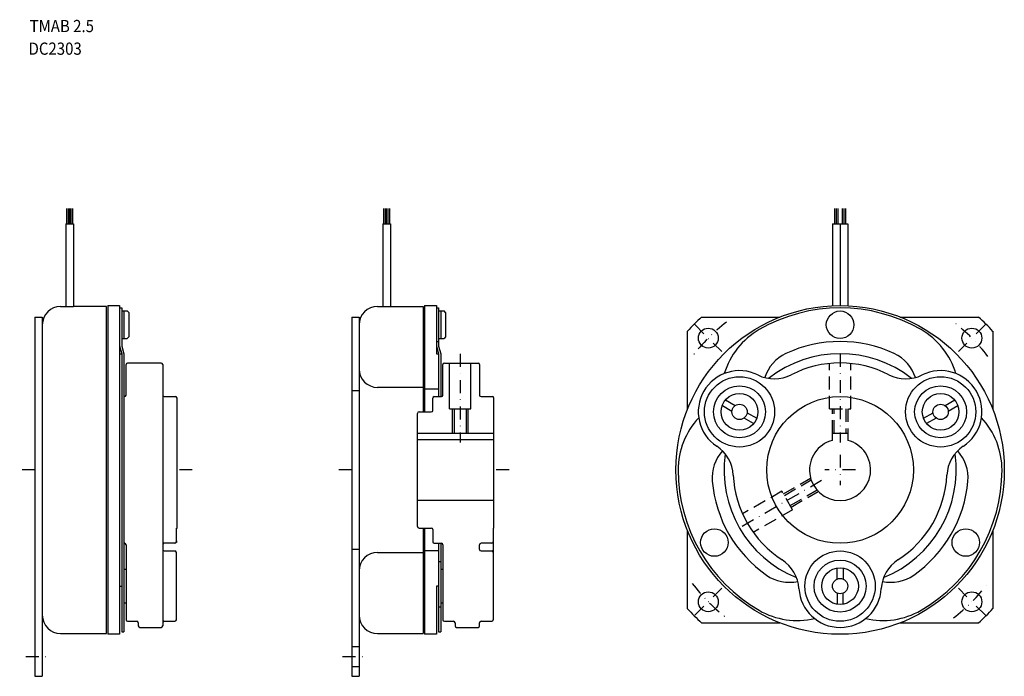
# Model space of a CAD drawing. Extents: x -109 to 214, y -67 to 147.
import ezdxf

# ---------------------------------------------------------------- set-up
doc = ezdxf.new("R2010")
doc.units = 0
doc.linetypes.add('DASHDOT', pattern=[8.480249, 4.240125, -2.120062, 0, -2.120062])
doc.linetypes.add('DASHED', pattern=[6.360187, 4.240125, -2.120062])
doc.layers.add('1', color=7, linetype='CONTINUOUS')
doc.styles.add('SIMPLEX', font='simplex')

msp = doc.modelspace()

# ---------------------------------------------------------------- linework, layer by layer
at = {"layer": '1', "color": 7}
for p, q in [((-93.23, 80.56), (-93.23, 85.56)), ((-92.69, 83.49), (-92.69, 85.56)), ((-92.69, 80.56), (-92.69, 83.88)), ((-92.31, 80.56), (-92.31, 85.54)), ((-91.91, 85.56), (-91.91, 83.49)), ((-91.91, 83.88), (-91.91, 80.56)), ((-91.37, 85.56), (-91.37, 80.56)), ((10.47, 80.56), (10.47, 85.56)), ((11.01, 83.49), (11.01, 85.56)), ((11.01, 80.56), (11.01, 83.88)), ((11.39, 80.56), (11.39, 85.54)), ((11.79, 85.56), (11.79, 83.49)), ((11.79, 83.88), (11.79, 80.56)), ((12.33, 85.56), (12.33, 80.56)), ((158.03, 80.56), (158.03, 85.56)), ((158.58, 80.56), (158.58, 85.56)), ((159.13, 80.56), (159.13, 85.56)), ((160.47, 85.56), (160.47, 80.56)), ((161.02, 85.56), (161.02, 80.56)), ((161.57, 85.56), (161.57, 80.56)), ((-93.55, 80.56), (-91.05, 80.56)), ((-93.55, 80.56), (-93.55, 53.5)), ((-91.05, 80.56), (-91.05, 53.5)), ((10.15, 80.56), (12.65, 80.56)), ((10.15, 80.56), (10.15, 53.5)), ((12.65, 80.56), (12.65, 53.5)), ((157.3, 80.56), (162.3, 80.56)), ((157.3, 80.56), (157.3, 53.69)), ((159.81, 80.56), (159.81, 53.75)), ((162.3, 80.56), (162.3, 53.69)), ((-95.3, 53.5), (-91.04, 53.5)), ((-80.3, 53.5), (-91.05, 53.5)), ((-80.3, -53.5), (-80.3, 53.5)), ((-79.9, 53.75), (-79.9, -53.75)), ((-79.9, 53.75), (-76, 53.75)), ((-76, 53.75), (-76, -53.75)), ((-76, 53), (-75.3, 53)), ((-75.3, 53), (-75.3, 40.54)), ((-75.3, 52), (-73.5, 52)), ((-74.6, 52), (-74.6, 43)), ((-73, 51.5), (-73.5, 52)), ((8.4, 53.5), (23.4, 53.5)), ((23.4, 53.5), (23.4, 19)), ((23.8, 53.75), (23.8, 19)), ((23.8, 53.75), (27.7, 53.75)), ((27.7, 53.75), (27.7, 38)), ((27.7, 53), (28.4, 53)), ((28.4, 53), (28.4, 40.54)), ((28.4, 52), (30.2, 52)), ((29.1, 52), (29.1, 43)), ((30.7, 51.5), (30.2, 52)), ((-103.7, 50), (-101.3, 50)), ((-103.7, 50), (-103.7, -67.5)), ((-101.3, 50), (-101.3, -67.5)), ((-73, 51.5), (-73, 43.5)), ((0, 50), (2.4, 50)), ((0, 50), (0, -67.5)), ((2.4, 50), (2.4, -67.5)), ((30.7, 51.5), (30.7, 43.5)), ((114.45, 50), (140.07, 50)), ((179.52, 50), (205.15, 50)), ((109.8, 45.35), (109.8, 19.72)), ((209.8, 45.35), (209.8, 19.72)), ((-75.3, 43), (-73.5, 43)), ((-73, 43.5), (-73.5, 43)), ((27.7, 42), (28.4, 42)), ((28.4, 43), (30.2, 43)), ((30.7, 43.5), (30.2, 43)), ((-76, 40.61), (-75.3, 38)), ((-75.3, 40.54), (-74.6, 38)), ((27.7, 40.61), (28.4, 38)), ((28.4, 40.54), (29.1, 38)), ((-76, 38), (-75.3, 38)), ((-75.3, 38), (-75.3, -53)), ((-74.6, 38), (-74.6, -53)), ((27.7, 38), (28.4, 38)), ((28.4, 38), (28.4, 24)), ((29.1, 38), (29.1, 24)), ((-73.9, 24.5), (-73.9, 34.46)), ((-62.4, 34.96), (-73.4, 34.96)), ((-61.9, 34.46), (-61.9, -51)), ((29.8, 24.5), (29.8, 34.46)), ((30.3, 34.96), (41.3, 34.96)), ((32, 19.96), (32, 34.96)), ((39, 19.96), (39, 34.96)), ((41.8, 34.46), (41.8, 24.5)), ((0, 26), (2.4, 26)), ((23.4, 27), (8.4, 27)), ((23.8, 26.5), (28.4, 26.5)), ((-74.4, 24), (-74.6, 24)), ((-61.4, 24), (-57.7, 24)), ((-57.2, -19), (-57.2, 23.5)), ((26.5, 19.5), (26.5, 23.5)), ((27, 24), (29.3, 24)), ((42.3, 24), (46, 24)), ((46.5, -19), (46.5, 23.5)), ((125.41, 21.01), (122.27, 22.82)), ((197.33, 22.82), (194.19, 21.01)), ((32, 19.96), (39, 19.96)), ((33.6, 12), (33.6, 19.96)), ((37.4, 19.96), (37.4, 12)), ((121.27, 21.09), (124.41, 19.28)), ((195.19, 19.28), (198.33, 21.09)), ((21.5, -18.5), (21.5, 18.5)), ((22, 19), (26, 19)), ((131.51, 15.18), (128.37, 16.99)), ((129.37, 18.72), (132.51, 16.91)), ((187.08, 16.91), (190.22, 18.72)), ((191.22, 16.99), (188.08, 15.18)), ((21.5, 12), (46.5, 12)), ((21.5, 10), (46.5, 10)), ((157.3, 9.68), (157.3, 12)), ((157.3, 12), (162.3, 12)), ((162.3, 12), (162.3, 9.68)), ((46.5, -9.99), (21.5, -9.99)), ((-57.4, -19), (-57.2, -19)), ((-57.4, -23.37), (-57.4, -19)), ((-57.4, -19), (-57.2, -19)), ((22, -19), (26, -19)), ((23.4, -19), (23.4, -53.5)), ((23.8, -19), (23.8, -53.75)), ((46.3, -19), (46.5, -19)), ((46.3, -19), (46.3, -49)), ((26.5, -19.5), (26.5, -23.5)), ((109.8, -19.72), (109.8, -45.35)), ((209.8, -19.72), (209.8, -45.35)), ((-74.4, -24), (-74.6, -24)), ((-73.9, -24.5), (-73.9, -49)), ((-57.9, -24), (-61.4, -24)), ((-57.4, -23.21), (-57.4, -23.71)), ((27, -24), (29.3, -24)), ((28.4, -24), (28.4, -53)), ((29.1, -24), (29.1, -53)), ((29.8, -24.5), (29.8, -49)), ((41.8, -25.99), (41.8, -24.5)), ((45.8, -24), (42.3, -24)), ((-61.4, -26.49), (-57.9, -26.49)), ((-57.4, -49), (-57.4, -26.99)), ((2.4, -26), (0, -26)), ((8.4, -27), (23.4, -27)), ((28.4, -26.5), (23.8, -26.5)), ((42.3, -26.49), (45.8, -26.49)), ((28.4, -30), (29.1, -30)), ((158.8, -35.71), (158.8, -32.08)), ((160.8, -32.08), (160.8, -35.71)), ((-74.6, -32.5), (-73.9, -32.5)), ((29.1, -32.5), (29.8, -32.5)), ((-76, -38), (-75.3, -38)), ((27.7, -38), (27.7, -53.75)), ((28.4, -38), (27.7, -38)), ((158.8, -40.29), (158.8, -43.92)), ((160.8, -43.92), (160.8, -40.29)), ((-74.6, -43.5), (-73.9, -43.5)), ((28.4, -44.75), (29.1, -44.75)), ((29.1, -43.5), (29.8, -43.5)), ((-73.4, -49.5), (-70.4, -49.5)), ((-69.9, -50), (-69.9, -51)), ((-69.4, -51.5), (-62.4, -51.5)), ((-61.4, -49.5), (-57.9, -49.5)), ((30.3, -49.5), (33.3, -49.5)), ((33.8, -50), (33.8, -51)), ((34.3, -51.5), (41.3, -51.5)), ((41.8, -51), (41.8, -50)), ((42.3, -49.5), (45.8, -49.5)), ((114.45, -50), (140.07, -50)), ((179.52, -50), (205.15, -50)), ((-95.3, -53.5), (-80.3, -53.5)), ((-76, -53.75), (-79.9, -53.75)), ((-75.3, -53), (-74.6, -53)), ((8.4, -53.5), (23.4, -53.5)), ((27.7, -53.75), (23.8, -53.75)), ((28.4, -53), (29.1, -53)), ((0, -57.75), (2.4, -57.75)), ((0, -64.25), (2.4, -64.25)), ((-103.7, -67.5), (-101.3, -67.5)), ((0, -67.5), (2.4, -67.5))]:
    msp.add_line(p, q, dxfattribs=at)
at = {"layer": '1', "color": 3, "linetype": 'DASHDOT'}
for p, q in [((112.25, 47.55), (121.09, 38.71)), ((207.35, 47.55), (198.51, 38.71)), ((35.5, 37.96), (35.5, 9)), ((159.8, 38), (159.8, 9)), ((159.8, 5), (159.8, -5)), ((-103.7, 0), (-108.7, 0)), ((-52.2, 0), (-57.2, 0)), ((0, 0), (-5, 0)), ((51.5, 0), (46.5, 0)), ((164.8, 0), (154.8, 0)), ((153.74, -3.5), (126.89, -19)), ((112.25, -47.55), (121.09, -38.71)), ((207.35, -47.55), (198.51, -38.71)), ((-106.7, -61), (-98.3, -61)), ((-3, -61), (5.4, -61))]:
    msp.add_line(p, q, dxfattribs=at)
at = {"layer": '1', "color": 7, "linetype": 'DASHED'}
for p, q in [((156.3, 19.96), (156.3, 34.82)), ((163.3, 19.96), (163.3, 34.82)), ((156.3, 19.96), (163.3, 19.96)), ((157.9, 12), (157.9, 19.96)), ((161.7, 19.96), (161.7, 12)), ((141.56, -8.34), (150.35, -3.26)), ((140.76, -6.95), (127.89, -14.38)), ((144.26, -13.01), (140.76, -6.95)), ((143.46, -11.63), (152.25, -6.55)), ((144.26, -13.01), (131.39, -20.44))]:
    msp.add_line(p, q, dxfattribs=at)
at = {"layer": '1', "color": 3}
for p, q in [((33, 12), (33, 19.96)), ((38, 19.96), (38, 12))]:
    msp.add_line(p, q, dxfattribs=at)
at = {"layer": '1', "color": 3, "linetype": 'DASHED'}
for p, q in [((157.3, 12), (157.3, 19.96)), ((162.3, 19.96), (162.3, 12)), ((141.26, -7.82), (150.16, -2.68)), ((143.76, -12.15), (152.66, -7.01))]:
    msp.add_line(p, q, dxfattribs=at)
at = {"layer": '1', "color": 7}
for centre, radius in [((159.8, 0), 53.75), ((159.8, 47.5), 4.5), ((116.67, 43.13), 3.25), ((202.93, 43.13), 3.25), ((126.89, 19), 11.5), ((192.71, 19), 11.5), ((126.89, 19), 8.5), ((192.71, 19), 8.5), ((126.89, 19), 6), ((159.8, 0), 24), ((192.71, 19), 6), ((126.89, 19), 2.5), ((192.71, 19), 2.5), ((118.66, -23.75), 4.5), ((118.66, -23.75), 4.5), ((200.94, -23.75), 4.5), ((159.8, -38), 11.5), ((159.8, -38), 8.5), ((159.8, -38), 6), ((159.8, -38), 2.5), ((116.67, -43.13), 3.25), ((202.93, -43.13), 3.25)]:
    msp.add_circle(centre, radius, dxfattribs=at)
for centre, radius, start, end in [((-95.3, 47.5), 6, 90, 180), ((8.4, 47.5), 6, 90, 180), ((159.8, 0), 53, 60, 120), ((159.8, 0), 67.5, 132.2054, 137.7946), ((159.8, 0), 67.5, 42.2054, 47.7946), ((159.8, 0), 67.5, 42.2054, 47.7946), ((145.8, 24.25), 25, 120, 163.0478), ((173.8, 24.25), 25, 16.9522, 60), ((159.8, 0), 42, 65, 115), ((147.54, 26.28), 13, 115, 162.3607), ((159.8, 0), 38, 52.0158, 127.9842), ((172.06, 26.28), 13, 17.6393, 65), ((-73.4, 34.46), 0.5, 90, 180), ((-62.4, 34.46), 0.5, 0, 90), ((8.4, 33), 6, 180, 270), ((30.3, 34.46), 0.5, 90, 180), ((41.3, 34.46), 0.5, 0, 90), ((126.89, 19), 13.5, 63.3945, 236.6055), ((159.8, 0), 35, 62.7927, 117.2073), ((192.71, 19), 13.5, 303.3945, 116.6055), ((138.31, 41.8), 12, 243.3945, 297.2073), ((181.29, 41.8), 12, 242.7927, 296.6055), ((-74.4, 24.5), 0.5, 270, 0), ((-61.4, 24.5), 0.5, 180, 270), ((-57.7, 23.5), 0.5, 0, 90), ((27, 23.5), 0.5, 90, 180), ((29.3, 24.5), 0.5, 270, 0), ((42.3, 24.5), 0.5, 180, 270), ((46, 23.5), 0.5, 0, 90), ((26, 19.5), 0.5, 270, 0), ((22, 18.5), 0.5, 90, 180), ((131.8, 0), 25, 136.9522, 180), ((187.8, 0), 25, 360, 43.0478), ((159.8, 0), 10, 104.4775, 75.5225), ((112.86, -2.29), 12, 2.7927, 56.6055), ((206.74, -2.29), 12, 123.3945, 177.2073), ((130.91, -2.53), 13, 137.6393, 185), ((159.8, 0), 38, 172.0158, 247.9842), ((159.8, 0), 38, 292.0158, 7.9842), ((188.69, -2.53), 13, 355, 42.3607), ((159.8, 0), 53, 180, 240), ((159.8, 0), 35, 182.7927, 237.2073), ((159.8, 0), 35, 302.7927, 357.2073), ((159.8, 0), 53, 300, 360), ((159.8, 0), 42, 185, 235), ((159.8, 0), 42, 305, 355), ((22, -18.5), 0.5, 180, 270), ((26, -19.5), 0.5, 0, 90), ((-74.4, -24.5), 0.5, 0, 90), ((-61.4, -24.5), 0.5, 90, 180), ((-57.9, -23.5), 0.5, 270, 0), ((27, -23.5), 0.5, 180, 270), ((29.3, -24.5), 0.5, 0, 90), ((42.3, -24.5), 0.5, 90, 180), ((45.8, -23.5), 0.5, 270, 0), ((-61.4, -25.99), 0.5, 180, 270), ((-57.9, -26.99), 0.5, 0, 90), ((8.4, -33), 6, 90, 180), ((42.3, -25.99), 0.5, 180, 270), ((45.8, -26.99), 0.5, 0, 90), ((134.34, -39.51), 12, 3.3945, 57.2073), ((134.34, -39.51), 12, 3.3945, 57.2073), ((185.25, -39.51), 12, 122.7927, 176.6055), ((143.17, -23.76), 13, 235, 282.3607), ((176.43, -23.76), 13, 257.6393, 305), ((159.8, -38), 13.5, 183.3945, 356.6055), ((-95.3, -47.5), 6, 180, 270), ((8.4, -47.5), 6, 180, 270), ((159.8, 0), 67.5, 222.2054, 227.7946), ((145.8, -24.25), 25, 240, 283.0478), ((173.8, -24.25), 25, 256.9522, 300), ((159.8, 0), 67.5, 312.2054, 317.7946), ((-73.4, -49), 0.5, 180, 270), ((-70.4, -50), 0.5, 0, 90), ((-69.4, -51), 0.5, 180, 270), ((-62.4, -51), 0.5, 270, 0), ((-61.4, -50), 0.5, 90, 180), ((-57.9, -49), 0.5, 270, 0), ((30.3, -49), 0.5, 180, 270), ((33.3, -50), 0.5, 0, 90), ((34.3, -51), 0.5, 180, 270), ((41.3, -51), 0.5, 270, 0), ((42.3, -50), 0.5, 90, 180), ((45.8, -49), 0.5, 270, 0)]:
    msp.add_arc(centre, radius, start, end, dxfattribs=at)
at = {"layer": '1', "color": 3, "linetype": 'DASHDOT'}
for start, end in [(127.5, 142.5), (37.5, 52.5), (217.5, 232.5), (307.5, 322.5)]:
    msp.add_arc((159.8, 0), 61, start, end, dxfattribs=at)

# ---------------------------------------------------------------- texts
at = {"layer": '1', "color": 7, "style": 'SIMPLEX', "width": 0.9}
for s, p in [('TMAB 2.5', (-105.44, 143.22)), ('DC2303', (-105.8, 135.82))]:
    msp.add_text(s, height=4, dxfattribs=at).set_placement(p)

doc.saveas('drawing.dxf')
